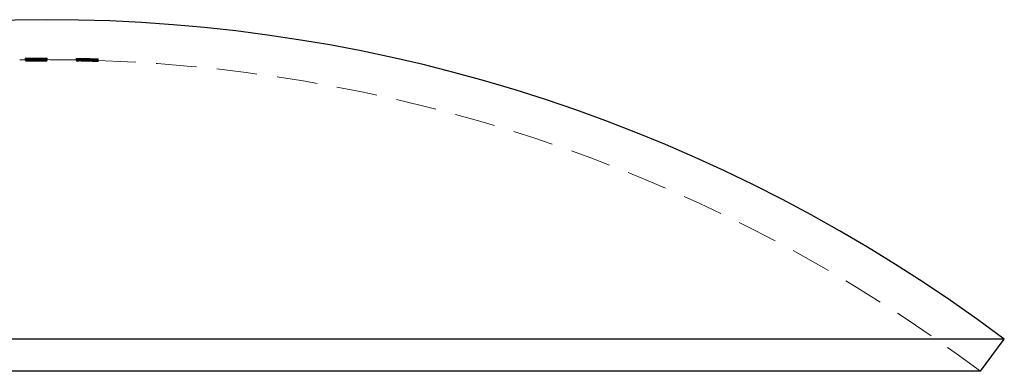
# Model space of a CAD drawing. Units: millimetres. Extents: x 10 to 584, y 10 to 410.
# Drawn here: x 96 to 158, y 225 to 247 of the extents above; entities that cross this region are included whole.
import ezdxf

# ---------------------------------------------------------------- set-up
doc = ezdxf.new("R2010")
doc.units = ezdxf.units.MM
doc.header["$LTSCALE"] = 2
doc.linetypes.add('HIDDEN', pattern=[1.905, 1.27, -0.635])

msp = doc.modelspace()

# ---------------------------------------------------------------- linework, layer by layer
at = {"color": 7, "linetype": 'HIDDEN', "lineweight": 18}
for p, q in [((96.558, 244.366), (96.558, 244.266)), ((96.931, 244.375), (96.931, 244.373)), ((96.931, 244.373), (96.931, 244.362)), ((96.931, 244.362), (96.931, 244.333)), ((96.931, 244.333), (96.931, 244.295)), ((96.948, 244.374), (96.948, 244.355)), ((96.948, 244.353), (96.948, 244.355)), ((96.948, 244.353), (96.948, 244.347)), ((96.948, 244.344), (96.948, 244.347)), ((96.948, 244.344), (96.948, 244.313)), ((96.98, 244.374), (96.98, 244.274)), ((97.05, 244.376), (97.05, 244.375)), ((97.05, 244.375), (97.05, 244.363)), ((97.05, 244.363), (97.05, 244.335)), ((97.05, 244.335), (97.05, 244.296)), ((97.116, 244.375), (97.116, 244.275)), ((97.122, 244.342), (97.122, 244.242)), ((97.123, 244.345), (97.123, 244.31)), ((97.127, 244.357), (97.127, 244.257)), ((97.135, 244.371), (97.135, 244.271)), ((97.165, 244.377), (97.165, 244.277)), ((97.306, 244.346), (97.306, 244.311)), ((97.338, 244.343), (97.338, 244.243)), ((97.391, 244.376), (97.391, 244.276)), ((97.391, 244.375), (97.391, 244.275)), ((97.423, 244.378), (97.423, 244.278)), ((97.429, 244.373), (97.429, 244.273)), ((97.43, 244.371), (97.43, 244.271)), ((97.434, 244.373), (97.434, 244.359)), ((97.434, 244.359), (97.434, 244.259)), ((97.457, 244.347), (97.457, 244.247)), ((97.508, 244.378), (97.508, 244.278)), ((97.539, 244.379), (97.539, 244.279)), ((97.566, 244.348), (97.566, 244.248)), ((97.61, 244.343), (97.61, 244.243)), ((97.665, 244.346), (97.665, 244.246)), ((97.748, 244.374), (97.748, 244.36)), ((97.748, 244.36), (97.748, 244.26)), ((97.813, 244.37), (97.813, 244.367)), ((97.813, 244.367), (97.813, 244.267)), ((97.915, 244.38), (97.915, 244.38)), ((97.915, 244.38), (97.915, 244.377)), ((97.915, 244.377), (97.915, 244.376)), ((97.915, 244.376), (97.915, 244.36)), ((97.915, 244.36), (97.915, 244.358)), ((97.915, 244.358), (97.915, 244.351)), ((97.915, 244.351), (97.915, 244.348)), ((97.915, 244.348), (97.915, 244.331)), ((97.932, 244.37), (97.932, 244.367)), ((97.932, 244.367), (97.932, 244.267)), ((99.746, 244.362), (99.746, 244.359)), ((99.746, 244.359), (99.746, 244.332)), ((99.882, 244.36), (99.882, 244.356)), ((99.882, 244.356), (99.882, 244.329)), ((100.055, 244.333), (100.055, 244.233)), ((100.087, 244.335), (100.087, 244.235)), ((100.139, 244.354), (100.139, 244.254)), ((100.15, 244.354), (100.15, 244.254)), ((100.187, 244.352), (100.187, 244.252)), ((100.442, 244.346), (100.442, 244.338)), ((100.442, 244.345), (100.442, 244.339)), ((100.442, 244.339), (100.442, 244.239)), ((100.442, 244.338), (100.442, 244.238)), ((100.526, 244.325), (100.526, 244.334)), ((100.555, 244.344), (100.555, 244.244)), ((100.555, 244.338), (100.555, 244.238)), ((100.614, 244.342), (100.614, 244.242)), ((100.614, 244.337), (100.614, 244.237)), ((96.558, 244.265), (96.558, 244.266)), ((96.558, 244.265), (96.558, 244.247)), ((96.558, 244.244), (96.558, 244.247)), ((96.592, 244.303), (96.592, 244.203)), ((96.592, 244.177), (96.592, 244.203)), ((96.728, 244.305), (96.728, 244.205)), ((96.728, 244.205), (96.728, 244.183)), ((96.931, 244.295), (96.931, 244.194)), ((96.948, 244.309), (96.948, 244.313)), ((96.948, 244.309), (96.948, 244.209)), ((97.05, 244.296), (97.05, 244.196)), ((97.112, 244.319), (97.112, 244.219)), ((97.123, 244.31), (97.123, 244.21)), ((97.135, 244.309), (97.135, 244.209)), ((97.141, 244.323), (97.141, 244.223)), ((97.24, 244.329), (97.24, 244.288)), ((97.24, 244.288), (97.24, 244.187)), ((97.271, 244.31), (97.271, 244.21)), ((97.271, 244.21), (97.271, 244.189)), ((97.306, 244.311), (97.306, 244.211)), ((97.421, 244.326), (97.421, 244.226)), ((97.421, 244.283), (97.421, 244.183)), ((97.429, 244.273), (97.429, 244.26)), ((97.43, 244.271), (97.43, 244.262)), ((97.434, 244.317), (97.434, 244.217)), ((97.46, 244.33), (97.46, 244.23)), ((97.46, 244.288), (97.46, 244.188)), ((97.566, 244.313), (97.566, 244.213)), ((97.813, 244.267), (97.813, 244.234)), ((97.915, 244.331), (97.915, 244.327)), ((97.915, 244.327), (97.915, 244.318)), ((97.915, 244.318), (97.915, 244.314)), ((97.915, 244.314), (97.915, 244.289)), ((97.915, 244.289), (97.915, 244.284)), ((97.915, 244.284), (97.915, 244.184)), ((97.932, 244.267), (97.932, 244.234)), ((99.746, 244.332), (99.746, 244.232)), ((99.78, 244.321), (99.78, 244.318)), ((99.78, 244.294), (99.78, 244.318)), ((99.78, 244.294), (99.78, 244.194)), ((99.882, 244.329), (99.882, 244.229)), ((99.916, 244.319), (99.916, 244.315)), ((99.916, 244.315), (99.916, 244.306)), ((99.916, 244.306), (99.916, 244.302)), ((99.916, 244.302), (99.916, 244.292)), ((99.916, 244.292), (99.916, 244.192)), ((99.97, 244.318), (99.97, 244.218)), ((100.049, 244.331), (100.049, 244.231)), ((100.051, 244.319), (100.051, 244.219)), ((100.139, 244.254), (100.139, 244.252)), ((100.15, 244.254), (100.15, 244.25)), ((100.187, 244.252), (100.187, 244.242)), ((100.187, 244.242), (100.187, 244.241)), ((100.22, 244.325), (100.22, 244.225)), ((100.256, 244.327), (100.256, 244.227)), ((100.352, 244.317), (100.352, 244.217)), ((100.436, 244.317), (100.436, 244.217)), ((100.442, 244.239), (100.442, 244.184)), ((100.526, 244.325), (100.526, 244.225)), ((100.647, 244.305), (100.647, 244.205)), ((100.662, 244.33), (100.662, 244.321)), ((100.662, 244.321), (100.662, 244.221)), ((100.662, 244.221), (100.662, 244.22)), ((100.662, 244.211), (100.662, 244.22)), ((100.666, 244.298), (100.666, 244.198)), ((100.671, 244.302), (100.671, 244.201)), ((100.764, 244.17), (100.764, 244.175)), ((100.774, 244.331), (100.774, 244.231)), ((100.777, 244.3), (100.777, 244.2)), ((100.779, 244.297), (100.779, 244.197)), ((100.781, 244.314), (100.781, 244.214)), ((100.798, 244.322), (100.798, 244.222)), ((100.798, 244.222), (100.798, 244.219)), ((100.798, 244.219), (100.798, 244.216)), ((100.848, 244.314), (100.848, 244.214)), ((100.967, 244.331), (100.967, 244.332)), ((100.967, 244.331), (100.967, 244.231)), ((100.967, 244.231), (100.967, 244.229)), ((101.001, 244.327), (101.001, 244.3)), ((101.001, 244.3), (101.001, 244.2)), ((101.103, 244.328), (101.103, 244.327)), ((101.103, 244.327), (101.103, 244.274)), ((101.103, 244.274), (101.103, 244.27)), ((101.103, 244.27), (101.103, 244.17)), ((101.137, 244.323), (101.137, 244.296)), ((101.137, 244.296), (101.137, 244.196))]:
    msp.add_line(p, q, dxfattribs=at)
at = {"color": 7, "linetype": 'Continuous', "lineweight": 25}
for p, q in [((97.915, 226.78), (37.915, 226.78)), ((157.915, 226.78), (97.915, 226.78)), ((156.415, 224.78), (157.915, 226.78)), ((97.915, 224.78), (39.415, 224.78)), ((156.415, 224.78), (97.915, 224.78))]:
    msp.add_line(p, q, dxfattribs=at)
msp.add_arc((97.915, 146.78), 100, 53.1301, 126.8699, dxfattribs=at)
at = {"color": 7, "linetype": 'HIDDEN', "lineweight": 18}
for centre, radius, start, end in [((97.915, 146.78), 97.596, 90, 90.79659), ((97.915, 146.78), 97.595, 90.45772, 90.7966), ((97.915, 146.78), 97.576, 90, 90.79675), ((97.915, 146.78), 97.574, 90, 90.79677), ((97.915, 146.78), 97.598, 90, 90.56755), ((97.915, 146.78), 97.599, 90.4689, 90.56754), ((97.915, 146.78), 97.578, 90, 90.56766), ((97.915, 146.78), 97.58, 90.46261, 90.56765), ((97.915, 146.78), 97.572, 90, 90.5677), ((97.915, 146.78), 97.569, 90.46531, 90.56772), ((97.915, 146.78), 97.6, 90.4504, 90.5505), ((97.915, 146.78), 97.597, 90, 90.30773), ((97.915, 146.78), 97.597, 90, 90.30742), ((97.915, 146.78), 97.6, 90, 90.28859), ((97.915, 146.78), 97.599, 90, 90.23881), ((97.915, 146.78), 97.6, 90, 90.22076), ((97.915, 146.78), 97.569, 90, 90.20527), ((98.738, 223.711), 20.663, 92.9762, 93.12999), ((97.915, 146.78), 97.595, 90, 90.09817), ((97.915, 146.78), 97.58, 90, 90.09819), ((97.915, 146.78), 97.582, 88.38691, 88.92482), ((97.611, 178.024), 66.354, 87.24761, 88.15635), ((97.915, 146.78), 97.6, 88.83059, 88.91476), ((97.68, 178.085), 66.293, 87.42179, 87.91876), ((97.915, 146.78), 97.579, 88.38687, 88.72433), ((97.915, 146.78), 97.6, 88.41016, 88.5002), ((97.915, 146.78), 97.589, 88.38704, 88.46673), ((99.191, 192.512), 51.85, 88.03674, 88.42728), ((97.915, 146.78), 97.5, 90.54957, 90.99905), ((97.915, 146.78), 97.496, 90, 90.7974), ((97.915, 146.78), 97.495, 90.45819, 90.79741), ((97.915, 146.78), 97.476, 90, 90.79756), ((97.915, 146.78), 97.474, 90, 90.79759), ((97.915, 146.78), 97.532, 90.69746, 90.77718), ((97.915, 146.78), 97.506, 90, 90.77739), ((97.915, 146.78), 97.432, 90.69818, 90.77798), ((97.915, 146.78), 97.406, 90, 90.77819), ((97.915, 146.78), 97.511, 90.45843, 90.69761), ((97.915, 146.78), 97.411, 90.4589, 90.69833), ((97.915, 146.78), 97.538, 90, 90.56789), ((97.915, 146.78), 97.534, 90.46548, 90.56792), ((97.915, 146.78), 97.498, 90, 90.56813), ((97.915, 146.78), 97.499, 90.46939, 90.56812), ((97.915, 146.78), 97.478, 90, 90.56825), ((97.915, 146.78), 97.48, 90.46309, 90.56823), ((97.915, 146.78), 97.472, 90, 90.56828), ((97.915, 146.78), 97.469, 90.46579, 90.5683), ((97.915, 146.78), 97.438, 90, 90.56848), ((97.915, 146.78), 97.434, 90.46596, 90.5685), ((97.915, 146.78), 97.5, 88.91327, 90.45173), ((97.915, 146.78), 97.511, 90, 90.3787), ((97.915, 146.78), 97.411, 90, 90.37909), ((97.915, 146.78), 97.497, 90, 90.30805), ((97.915, 146.78), 97.497, 90, 90.30774), ((97.915, 146.78), 97.548, 90, 90.28999), ((97.915, 146.78), 97.505, 90, 90.29012), ((97.915, 146.78), 97.448, 90, 90.29028), ((97.915, 146.78), 97.404, 90, 90.29041), ((97.915, 146.78), 97.5, 90, 90.28888), ((97.915, 146.78), 97.551, 90, 90.26709), ((97.915, 146.78), 97.51, 90, 90.26721), ((97.915, 146.78), 97.451, 90, 90.26737), ((97.915, 146.78), 97.41, 90, 90.26748), ((97.915, 146.78), 97.499, 90, 90.23905), ((97.915, 146.78), 97.5, 90, 90.22098), ((97.915, 146.78), 97.534, 90, 90.20534), ((97.915, 146.78), 97.469, 90, 90.20548), ((97.915, 146.78), 97.434, 90, 90.20555), ((98.792, 222.629), 21.647, 92.98353, 93.13034), ((97.915, 146.78), 97.495, 90, 90.09827), ((97.915, 146.78), 97.48, 90, 90.09829), ((97.915, 146.78), 97.482, 88.38526, 88.92371), ((97.612, 178.006), 66.273, 87.84422, 88.15452), ((97.915, 146.78), 97.559, 88.82494, 88.90464), ((97.915, 146.78), 97.556, 88.8249, 88.90461), ((97.33, 150.732), 93.604, 88.09499, 88.50006), ((97.915, 146.78), 97.532, 88.82462, 88.90434), ((97.915, 146.78), 97.459, 88.82374, 88.90352), ((97.915, 146.78), 97.456, 88.82369, 88.90348), ((97.328, 150.681), 93.555, 88.09311, 88.49839), ((97.915, 146.78), 97.432, 88.82341, 88.90322), ((97.915, 146.78), 97.5, 88.49822, 88.82811), ((97.915, 146.78), 97.547, 88.1272, 88.82479), ((97.372, 151.321), 93.018, 88.21832, 88.43273), ((97.915, 146.78), 97.543, 88.12712, 88.82474), ((97.915, 146.78), 97.447, 88.12527, 88.82358), ((97.344, 150.387), 93.853, 88.21743, 88.42994), ((97.915, 146.78), 97.443, 88.1252, 88.82354), ((100.562, 209.073), 35.25, 90.82973, 90.96199), ((100.59, 207.197), 37.026, 90.83422, 90.96013), ((97.915, 146.78), 97.479, 88.38522, 88.72302), ((97.677, 177.986), 66.293, 87.41919, 87.91616), ((97.616, 178.087), 66.191, 87.24455, 87.76417), ((97.915, 146.78), 97.581, 88.38689, 88.46659), ((97.915, 146.78), 97.489, 88.38538, 88.46515), ((97.915, 146.78), 97.48, 88.38523, 88.46501), ((99.197, 192.66), 51.601, 88.03399, 88.42641), ((97.915, 146.78), 97.5, 88.20607, 88.4112), ((97.915, 146.78), 97.585, 88.30726, 88.38696), ((97.915, 146.78), 97.485, 88.30552, 88.3853), ((100.968, 218.797), 25.518, 90.27013, 90.42068), ((100.968, 218.696), 25.518, 90.27013, 90.42068), ((97.915, 146.78), 97.582, 88.12787, 88.30721), ((97.915, 146.78), 97.579, 88.12783, 88.30717), ((97.915, 146.78), 97.482, 88.12595, 88.30547), ((97.915, 146.78), 97.479, 88.1259, 88.30543), ((97.915, 146.78), 97.6, 88.12822, 88.20791), ((97.915, 146.78), 97.6, 88.12821, 88.2079), ((97.915, 146.78), 97.597, 88.12817, 88.20787), ((97.915, 146.78), 97.5, 88.12629, 88.20607), ((97.915, 146.78), 97.5, 53.1301, 88.1263)]:
    msp.add_arc(centre, radius, start, end, dxfattribs=at)
for points, knots in [([(97.165, 244.377), (97.132, 244.376), (97.1, 244.376), (97.041, 244.376), (97.014, 244.375), (96.974, 244.375), (96.958, 244.375), (96.936, 244.375), (96.933, 244.375), (96.931, 244.375)], [0, 0, 0, 0, 0.25, 0.25, 0.5, 0.5, 0.75, 0.75, 1, 1, 1, 1]), ([(96.931, 244.373), (96.933, 244.374), (96.937, 244.374), (96.959, 244.374), (96.976, 244.375), (97.039, 244.375), (97.099, 244.376), (97.165, 244.377)], [0, 0, 0, 0, 0.25, 0.25, 0.5, 0.5, 1, 1, 1, 1]), ([(97.391, 244.375), (97.338, 244.374), (97.284, 244.374), (97.178, 244.374), (97.126, 244.373), (97.033, 244.373), (96.994, 244.373), (96.943, 244.373), (96.933, 244.373), (96.931, 244.373)], [0, 0, 0, 0, 0.25, 0.25, 0.5, 0.5, 0.75, 0.75, 1, 1, 1, 1]), ([(96.931, 244.362), (96.933, 244.363), (96.942, 244.364), (96.992, 244.366), (97.03, 244.368), (97.121, 244.369), (97.176, 244.37), (97.297, 244.372), (97.363, 244.372), (97.429, 244.373)], [0, 0, 0, 0, 0.25, 0.25, 0.5, 0.5, 0.75, 0.75, 1, 1, 1, 1]), ([(97.135, 244.371), (97.105, 244.371), (97.075, 244.37), (97.024, 244.369), (97.001, 244.369), (96.966, 244.367), (96.952, 244.367), (96.935, 244.366), (96.932, 244.365), (96.931, 244.365)], [0, 0, 0, 0, 0.25, 0.25, 0.5, 0.5, 0.75, 0.75, 1, 1, 1, 1]), ([(97.127, 244.357), (97.097, 244.357), (97.068, 244.357), (97.018, 244.358), (96.996, 244.358), (96.963, 244.359), (96.951, 244.36), (96.935, 244.361), (96.932, 244.361), (96.931, 244.362)], [0, 0, 0, 0, 0.25, 0.25, 0.5, 0.5, 0.75, 0.75, 1, 1, 1, 1]), ([(96.931, 244.333), (96.933, 244.335), (96.935, 244.336), (96.952, 244.338), (96.964, 244.339), (97.014, 244.342), (97.066, 244.344), (97.123, 244.345)], [0, 0, 0, 0, 0.25, 0.25, 0.5, 0.5, 1, 1, 1, 1]), ([(97.421, 244.326), (97.363, 244.326), (97.306, 244.325), (97.191, 244.325), (97.134, 244.325), (97.036, 244.326), (96.997, 244.328), (96.957, 244.329), (96.947, 244.33), (96.934, 244.332), (96.932, 244.333), (96.931, 244.333)], [0, 0, 0, 0, 0.25, 0.25, 0.5, 0.5, 0.75, 0.75, 0.875, 0.875, 1, 1, 1, 1]), ([(96.98, 244.374), (96.989, 244.375), (96.999, 244.375), (97.009, 244.375), (97.019, 244.375), (97.03, 244.375), (97.042, 244.375), (97.065, 244.375), (97.091, 244.375), (97.116, 244.375)], [0, 0, 0, 0, 0.0000482102, 0.0000482102, 0.0000482102, 0.0000965187, 0.0000965187, 0.0000965187, 0.0001923164, 0.0001923164, 0.0001923164, 0.0001923164]), ([(97.539, 244.379), (97.484, 244.379), (97.429, 244.378), (97.32, 244.378), (97.267, 244.377), (97.168, 244.377), (97.125, 244.376), (97.081, 244.375), (97.069, 244.375), (97.054, 244.375), (97.051, 244.375), (97.05, 244.375)], [0, 0, 0, 0, 0.25, 0.25, 0.5, 0.5, 0.75, 0.75, 0.875, 0.875, 1, 1, 1, 1]), ([(97.05, 244.376), (97.052, 244.376), (97.059, 244.376), (97.102, 244.376), (97.135, 244.377), (97.213, 244.377), (97.256, 244.377), (97.339, 244.378), (97.381, 244.378), (97.423, 244.378)], [0, 0, 0, 0, 0.25, 0.25, 0.5, 0.5, 0.75, 0.75, 1, 1, 1, 1]), ([(97.05, 244.375), (97.051, 244.374), (97.058, 244.374), (97.094, 244.374), (97.122, 244.374), (97.193, 244.375), (97.233, 244.375), (97.312, 244.375), (97.351, 244.375), (97.391, 244.376)], [0, 0, 0, 0, 0.25, 0.25, 0.5, 0.5, 0.75, 0.75, 1, 1, 1, 1]), ([(97.43, 244.371), (97.38, 244.371), (97.329, 244.371), (97.237, 244.37), (97.194, 244.369), (97.124, 244.367), (97.096, 244.367), (97.059, 244.365), (97.052, 244.364), (97.05, 244.363)], [0, 0, 0, 0, 0.25, 0.25, 0.5, 0.5, 0.75, 0.75, 1, 1, 1, 1]), ([(97.05, 244.363), (97.051, 244.362), (97.058, 244.362), (97.095, 244.36), (97.123, 244.36), (97.195, 244.359), (97.237, 244.359), (97.331, 244.358), (97.383, 244.359), (97.434, 244.359)], [0, 0, 0, 0, 0.25, 0.25, 0.5, 0.5, 0.75, 0.75, 1, 1, 1, 1]), ([(97.306, 244.346), (97.27, 244.346), (97.236, 244.345), (97.174, 244.343), (97.147, 244.343), (97.1, 244.341), (97.081, 244.34), (97.056, 244.337), (97.051, 244.336), (97.05, 244.335)], [0, 0, 0, 0, 0.25, 0.25, 0.5, 0.5, 0.75, 0.75, 1, 1, 1, 1]), ([(97.05, 244.331), (97.052, 244.332), (97.057, 244.333), (97.083, 244.336), (97.102, 244.337), (97.152, 244.339), (97.183, 244.34), (97.257, 244.342), (97.297, 244.343), (97.338, 244.343)], [0, 0, 0, 0, 0.25, 0.25, 0.5, 0.5, 0.75, 0.75, 1, 1, 1, 1]), ([(97.05, 244.335), (97.051, 244.334), (97.053, 244.334), (97.067, 244.332), (97.079, 244.331), (97.113, 244.33), (97.136, 244.33), (97.185, 244.329), (97.213, 244.329), (97.24, 244.329)], [0, 0, 0, 0, 0.25, 0.25, 0.5, 0.5, 0.75, 0.75, 1, 1, 1, 1]), ([(97.457, 244.347), (97.397, 244.347), (97.337, 244.346), (97.222, 244.344), (97.17, 244.343), (97.122, 244.342)], [0, 0, 0, 0, 0.5, 0.5, 1, 1, 1, 1]), ([(97.429, 244.373), (97.495, 244.373), (97.561, 244.373), (97.684, 244.373), (97.738, 244.373), (97.832, 244.372), (97.87, 244.371), (97.92, 244.369), (97.93, 244.368), (97.932, 244.367)], [0, 0, 0, 0, 0.25, 0.25, 0.5, 0.5, 0.75, 0.75, 1, 1, 1, 1]), ([(97.813, 244.367), (97.811, 244.368), (97.804, 244.369), (97.766, 244.37), (97.738, 244.37), (97.667, 244.371), (97.624, 244.371), (97.555, 244.372), (97.531, 244.372), (97.482, 244.372), (97.456, 244.371), (97.43, 244.371)], [0, 0, 0, 0, 0.25, 0.25, 0.5, 0.5, 0.75, 0.75, 0.875, 0.875, 1, 1, 1, 1]), ([(97.434, 244.359), (97.484, 244.359), (97.535, 244.359), (97.629, 244.361), (97.672, 244.361), (97.74, 244.363), (97.767, 244.364), (97.804, 244.365), (97.811, 244.366), (97.813, 244.367)], [0, 0, 0, 0, 0.25, 0.25, 0.5, 0.5, 0.75, 0.75, 1, 1, 1, 1]), ([(97.61, 244.343), (97.64, 244.343), (97.669, 244.342), (97.722, 244.341), (97.744, 244.34), (97.795, 244.338), (97.812, 244.336), (97.813, 244.334)], [0, 0, 0, 0, 0.25, 0.25, 0.5, 0.5, 1, 1, 1, 1]), ([(97.932, 244.334), (97.931, 244.335), (97.928, 244.337), (97.906, 244.339), (97.888, 244.341), (97.842, 244.343), (97.812, 244.344), (97.744, 244.345), (97.705, 244.346), (97.665, 244.346)], [0, 0, 0, 0, 0.25, 0.25, 0.5, 0.5, 0.75, 0.75, 1, 1, 1, 1]), ([(97.932, 244.37), (97.93, 244.371), (97.918, 244.372), (97.871, 244.373), (97.851, 244.373), (97.804, 244.374), (97.776, 244.374), (97.748, 244.374)], [0, 0, 0, 0, 0.5, 0.5, 0.75, 0.75, 1, 1, 1, 1]), ([(97.932, 244.367), (97.93, 244.366), (97.918, 244.365), (97.871, 244.363), (97.851, 244.362), (97.804, 244.361), (97.776, 244.36), (97.748, 244.36)], [0, 0, 0, 0, 0.5, 0.5, 0.75, 0.75, 1, 1, 1, 1]), ([(100.139, 244.354), (100.087, 244.355), (100.035, 244.356), (99.938, 244.358), (99.895, 244.359), (99.82, 244.361), (99.791, 244.362), (99.754, 244.362), (99.747, 244.362), (99.746, 244.362)], [0, 0, 0, 0, 0.25, 0.25, 0.5, 0.5, 0.75, 0.75, 1, 1, 1, 1]), ([(100.442, 244.338), (100.364, 244.34), (100.287, 244.342), (100.134, 244.346), (100.058, 244.348), (99.919, 244.352), (99.857, 244.354), (99.769, 244.357), (99.747, 244.358), (99.746, 244.359)], [0, 0, 0, 0, 0.25, 0.25, 0.5, 0.5, 0.75, 0.75, 1, 1, 1, 1]), ([(99.746, 244.359), (99.747, 244.359), (99.751, 244.359), (99.774, 244.359), (99.791, 244.359), (99.856, 244.359), (99.92, 244.358), (100.059, 244.355), (100.135, 244.353), (100.288, 244.35), (100.365, 244.348), (100.442, 244.346)], [0, 0, 0, 0, 0.125, 0.125, 0.25, 0.25, 0.5, 0.5, 0.75, 0.75, 1, 1, 1, 1]), ([(99.746, 244.356), (99.747, 244.355), (99.756, 244.354), (99.8, 244.352), (99.834, 244.351), (99.916, 244.348), (99.966, 244.346), (100.072, 244.344), (100.13, 244.342), (100.187, 244.341)], [0, 0, 0, 0, 0.25, 0.25, 0.5, 0.5, 0.75, 0.75, 1, 1, 1, 1]), ([(99.746, 244.332), (99.748, 244.333), (99.753, 244.334), (99.782, 244.335), (99.803, 244.335), (99.86, 244.336), (99.895, 244.336), (99.971, 244.335), (100.013, 244.334), (100.055, 244.333)], [0, 0, 0, 0, 0.25, 0.25, 0.5, 0.5, 0.75, 0.75, 1, 1, 1, 1]), ([(99.882, 244.36), (99.883, 244.36), (99.887, 244.36), (99.913, 244.359), (99.932, 244.359), (99.981, 244.358), (100.011, 244.357), (100.077, 244.356), (100.113, 244.355), (100.15, 244.354)], [0, 0, 0, 0, 0.25, 0.25, 0.5, 0.5, 0.75, 0.75, 1, 1, 1, 1]), ([(99.882, 244.356), (99.883, 244.356), (99.887, 244.355), (99.908, 244.354), (99.923, 244.354), (99.977, 244.352), (100.03, 244.35), (100.196, 244.346), (100.32, 244.343), (100.442, 244.339)], [0, 0, 0, 0, 0.125, 0.125, 0.25, 0.25, 0.5, 0.5, 1, 1, 1, 1]), ([(100.442, 244.345), (100.381, 244.347), (100.32, 244.348), (100.2, 244.351), (100.14, 244.353), (100.028, 244.355), (99.976, 244.356), (99.922, 244.356), (99.907, 244.356), (99.887, 244.356), (99.883, 244.356), (99.882, 244.356)], [0, 0, 0, 0, 0.25, 0.25, 0.5, 0.5, 0.75, 0.75, 0.875, 0.875, 1, 1, 1, 1]), ([(100.055, 244.333), (100.091, 244.332), (100.128, 244.331), (100.196, 244.329), (100.227, 244.328), (100.256, 244.327)], [0, 0, 0, 0, 0.5, 0.5, 1, 1, 1, 1]), ([(100.614, 244.342), (100.546, 244.344), (100.477, 244.346), (100.362, 244.349), (100.321, 244.35), (100.232, 244.352), (100.186, 244.353), (100.139, 244.354)], [0, 0, 0, 0, 0.5, 0.5, 0.75, 0.75, 1, 1, 1, 1]), ([(100.614, 244.337), (100.546, 244.34), (100.477, 244.342), (100.362, 244.346), (100.321, 244.347), (100.232, 244.349), (100.186, 244.35), (100.139, 244.352)], [0, 0, 0, 0, 0.5, 0.5, 0.75, 0.75, 1, 1, 1, 1]), ([(100.15, 244.354), (100.191, 244.353), (100.231, 244.352), (100.307, 244.35), (100.341, 244.349), (100.437, 244.347), (100.497, 244.346), (100.555, 244.344)], [0, 0, 0, 0, 0.25, 0.25, 0.5, 0.5, 1, 1, 1, 1]), ([(100.15, 244.35), (100.191, 244.349), (100.231, 244.348), (100.307, 244.346), (100.341, 244.345), (100.437, 244.342), (100.497, 244.34), (100.555, 244.338)], [0, 0, 0, 0, 0.25, 0.25, 0.5, 0.5, 1, 1, 1, 1]), ([(100.442, 244.346), (100.597, 244.342), (100.754, 244.337), (100.964, 244.331), (101.027, 244.328), (101.092, 244.326), (101.109, 244.325), (101.131, 244.323), (101.136, 244.323), (101.137, 244.323)], [0, 0, 0, 0, 0.5, 0.5, 0.75, 0.75, 0.875, 0.875, 1, 1, 1, 1]), ([(101.001, 244.327), (101, 244.327), (100.996, 244.328), (100.975, 244.329), (100.96, 244.329), (100.906, 244.332), (100.854, 244.333), (100.743, 244.337), (100.683, 244.339), (100.563, 244.342), (100.502, 244.344), (100.442, 244.345)], [0, 0, 0, 0, 0.125, 0.125, 0.25, 0.25, 0.5, 0.5, 0.75, 0.75, 1, 1, 1, 1]), ([(100.442, 244.339), (100.498, 244.338), (100.554, 244.337), (100.666, 244.334), (100.721, 244.332), (100.774, 244.331)], [0, 0, 0, 0, 0.5, 0.5, 1, 1, 1, 1]), ([(101.137, 244.323), (101.136, 244.322), (101.114, 244.322), (101.027, 244.323), (100.964, 244.325), (100.827, 244.328), (100.751, 244.33), (100.597, 244.334), (100.52, 244.336), (100.442, 244.338)], [0, 0, 0, 0, 0.25, 0.25, 0.5, 0.5, 0.75, 0.75, 1, 1, 1, 1]), ([(96.931, 244.329), (96.932, 244.328), (96.935, 244.327), (96.949, 244.325), (96.96, 244.324), (96.991, 244.322), (97.011, 244.321), (97.057, 244.32), (97.084, 244.319), (97.112, 244.319)], [0, 0, 0, 0, 0.25, 0.25, 0.5, 0.5, 0.75, 0.75, 1, 1, 1, 1]), ([(96.931, 244.295), (96.933, 244.296), (96.935, 244.297), (96.952, 244.3), (96.964, 244.302), (97.014, 244.306), (97.066, 244.308), (97.123, 244.31)], [0, 0, 0, 0, 0.25, 0.25, 0.5, 0.5, 1, 1, 1, 1]), ([(97.421, 244.283), (97.363, 244.283), (97.306, 244.282), (97.191, 244.282), (97.134, 244.283), (97.036, 244.284), (96.997, 244.286), (96.957, 244.289), (96.947, 244.29), (96.934, 244.292), (96.932, 244.293), (96.931, 244.295)], [0, 0, 0, 0, 0.25, 0.25, 0.5, 0.5, 0.75, 0.75, 0.875, 0.875, 1, 1, 1, 1]), ([(97.165, 244.277), (97.1, 244.276), (97.039, 244.275), (96.976, 244.275), (96.96, 244.274), (96.937, 244.274), (96.933, 244.274), (96.931, 244.273)], [0, 0, 0, 0, 0.5, 0.5, 0.75, 0.75, 1, 1, 1, 1]), ([(96.931, 244.275), (96.933, 244.275), (96.936, 244.275), (96.958, 244.275), (96.973, 244.275), (97.014, 244.275), (97.04, 244.276), (97.099, 244.276), (97.132, 244.276), (97.165, 244.277)], [0, 0, 0, 0, 0.25, 0.25, 0.5, 0.5, 0.75, 0.75, 1, 1, 1, 1]), ([(96.931, 244.273), (96.932, 244.273), (96.934, 244.273), (96.946, 244.273), (96.956, 244.273), (96.994, 244.273), (97.032, 244.273), (97.125, 244.273), (97.178, 244.274), (97.284, 244.274), (97.338, 244.274), (97.391, 244.275)], [0, 0, 0, 0, 0.125, 0.125, 0.25, 0.25, 0.5, 0.5, 0.75, 0.75, 1, 1, 1, 1]), ([(97.429, 244.273), (97.363, 244.272), (97.297, 244.272), (97.176, 244.27), (97.122, 244.269), (97.03, 244.268), (96.992, 244.266), (96.943, 244.264), (96.933, 244.263), (96.931, 244.262)], [0, 0, 0, 0, 0.25, 0.25, 0.5, 0.5, 0.75, 0.75, 1, 1, 1, 1]), ([(96.931, 244.265), (96.932, 244.265), (96.935, 244.266), (96.952, 244.267), (96.966, 244.267), (97.001, 244.269), (97.023, 244.269), (97.075, 244.27), (97.105, 244.271), (97.135, 244.271)], [0, 0, 0, 0, 0.25, 0.25, 0.5, 0.5, 0.75, 0.75, 1, 1, 1, 1]), ([(96.931, 244.262), (96.932, 244.261), (96.935, 244.261), (96.951, 244.26), (96.962, 244.259), (96.996, 244.258), (97.017, 244.258), (97.067, 244.257), (97.097, 244.257), (97.127, 244.257)], [0, 0, 0, 0, 0.25, 0.25, 0.5, 0.5, 0.75, 0.75, 1, 1, 1, 1]), ([(97.123, 244.245), (97.066, 244.244), (97.014, 244.242), (96.964, 244.239), (96.952, 244.238), (96.935, 244.236), (96.933, 244.234), (96.931, 244.233)], [0, 0, 0, 0, 0.5, 0.5, 0.75, 0.75, 1, 1, 1, 1]), ([(96.931, 244.233), (96.932, 244.233), (96.934, 244.232), (96.947, 244.23), (96.957, 244.229), (96.996, 244.227), (97.036, 244.226), (97.134, 244.225), (97.191, 244.225), (97.305, 244.225), (97.363, 244.226), (97.421, 244.226)], [0, 0, 0, 0, 0.125, 0.125, 0.25, 0.25, 0.5, 0.5, 0.75, 0.75, 1, 1, 1, 1]), ([(97.112, 244.219), (97.084, 244.219), (97.057, 244.22), (97.01, 244.221), (96.991, 244.222), (96.96, 244.224), (96.949, 244.225), (96.935, 244.227), (96.932, 244.228), (96.931, 244.229)], [0, 0, 0, 0, 0.25, 0.25, 0.5, 0.5, 0.75, 0.75, 1, 1, 1, 1]), ([(97.123, 244.21), (97.066, 244.208), (97.014, 244.206), (96.964, 244.202), (96.952, 244.2), (96.935, 244.197), (96.933, 244.196), (96.931, 244.194)], [0, 0, 0, 0, 0.5, 0.5, 0.75, 0.75, 1, 1, 1, 1]), ([(96.931, 244.194), (96.932, 244.193), (96.934, 244.192), (96.947, 244.19), (96.957, 244.189), (96.996, 244.186), (97.036, 244.184), (97.133, 244.182), (97.191, 244.182), (97.305, 244.182), (97.363, 244.183), (97.421, 244.183)], [0, 0, 0, 0, 0.125, 0.125, 0.25, 0.25, 0.5, 0.5, 0.75, 0.75, 1, 1, 1, 1]), ([(97.116, 244.275), (97.09, 244.275), (97.065, 244.275), (97.018, 244.275), (96.999, 244.275), (96.98, 244.274)], [0, 0, 0, 0, 0.5, 0.5, 1, 1, 1, 1]), ([(97.306, 244.311), (97.27, 244.311), (97.236, 244.31), (97.174, 244.308), (97.147, 244.307), (97.1, 244.304), (97.081, 244.302), (97.056, 244.3), (97.051, 244.298), (97.05, 244.296)], [0, 0, 0, 0, 0.25, 0.25, 0.5, 0.5, 0.75, 0.75, 1, 1, 1, 1]), ([(97.05, 244.296), (97.051, 244.295), (97.053, 244.294), (97.067, 244.292), (97.079, 244.291), (97.113, 244.289), (97.136, 244.289), (97.185, 244.288), (97.213, 244.288), (97.24, 244.288)], [0, 0, 0, 0, 0.25, 0.25, 0.5, 0.5, 0.75, 0.75, 1, 1, 1, 1]), ([(97.05, 244.275), (97.051, 244.275), (97.054, 244.275), (97.069, 244.275), (97.081, 244.275), (97.125, 244.276), (97.167, 244.276), (97.265, 244.277), (97.32, 244.278), (97.429, 244.278), (97.484, 244.279), (97.539, 244.279)], [0, 0, 0, 0, 0.125, 0.125, 0.25, 0.25, 0.5, 0.5, 0.75, 0.75, 1, 1, 1, 1]), ([(97.423, 244.278), (97.382, 244.278), (97.34, 244.278), (97.256, 244.277), (97.213, 244.277), (97.136, 244.277), (97.103, 244.276), (97.059, 244.276), (97.052, 244.276), (97.05, 244.276)], [0, 0, 0, 0, 0.25, 0.25, 0.5, 0.5, 0.75, 0.75, 1, 1, 1, 1]), ([(97.391, 244.276), (97.352, 244.275), (97.312, 244.275), (97.234, 244.275), (97.194, 244.275), (97.124, 244.274), (97.095, 244.274), (97.058, 244.274), (97.051, 244.274), (97.05, 244.275)], [0, 0, 0, 0, 0.25, 0.25, 0.5, 0.5, 0.75, 0.75, 1, 1, 1, 1]), ([(97.05, 244.263), (97.052, 244.264), (97.059, 244.265), (97.096, 244.267), (97.123, 244.267), (97.194, 244.269), (97.237, 244.27), (97.329, 244.271), (97.379, 244.271), (97.43, 244.271)], [0, 0, 0, 0, 0.25, 0.25, 0.5, 0.5, 0.75, 0.75, 1, 1, 1, 1]), ([(97.434, 244.259), (97.383, 244.259), (97.332, 244.258), (97.237, 244.259), (97.195, 244.259), (97.124, 244.26), (97.095, 244.26), (97.058, 244.262), (97.051, 244.262), (97.05, 244.263)], [0, 0, 0, 0, 0.25, 0.25, 0.5, 0.5, 0.75, 0.75, 1, 1, 1, 1]), ([(97.05, 244.235), (97.051, 244.236), (97.056, 244.237), (97.081, 244.24), (97.099, 244.241), (97.146, 244.242), (97.173, 244.243), (97.235, 244.245), (97.27, 244.246), (97.306, 244.246)], [0, 0, 0, 0, 0.25, 0.25, 0.5, 0.5, 0.75, 0.75, 1, 1, 1, 1]), ([(97.338, 244.243), (97.297, 244.243), (97.257, 244.242), (97.184, 244.24), (97.152, 244.239), (97.102, 244.237), (97.083, 244.236), (97.057, 244.233), (97.052, 244.232), (97.05, 244.23)], [0, 0, 0, 0, 0.25, 0.25, 0.5, 0.5, 0.75, 0.75, 1, 1, 1, 1]), ([(97.24, 244.229), (97.213, 244.229), (97.185, 244.229), (97.136, 244.23), (97.114, 244.23), (97.079, 244.231), (97.068, 244.232), (97.053, 244.234), (97.051, 244.234), (97.05, 244.235)], [0, 0, 0, 0, 0.25, 0.25, 0.5, 0.5, 0.75, 0.75, 1, 1, 1, 1]), ([(97.05, 244.196), (97.051, 244.198), (97.056, 244.199), (97.081, 244.202), (97.099, 244.204), (97.146, 244.206), (97.173, 244.208), (97.235, 244.21), (97.27, 244.21), (97.306, 244.211)], [0, 0, 0, 0, 0.25, 0.25, 0.5, 0.5, 0.75, 0.75, 1, 1, 1, 1]), ([(97.24, 244.187), (97.213, 244.188), (97.185, 244.188), (97.136, 244.189), (97.114, 244.189), (97.079, 244.191), (97.068, 244.192), (97.053, 244.194), (97.051, 244.195), (97.05, 244.196)], [0, 0, 0, 0, 0.25, 0.25, 0.5, 0.5, 0.75, 0.75, 1, 1, 1, 1]), ([(97.112, 244.319), (97.158, 244.318), (97.209, 244.317), (97.318, 244.316), (97.376, 244.317), (97.434, 244.317)], [0, 0, 0, 0, 0.5, 0.5, 1, 1, 1, 1]), ([(97.434, 244.217), (97.376, 244.217), (97.318, 244.216), (97.209, 244.217), (97.158, 244.218), (97.112, 244.219)], [0, 0, 0, 0, 0.5, 0.5, 1, 1, 1, 1]), ([(97.122, 244.242), (97.17, 244.243), (97.224, 244.244), (97.337, 244.246), (97.397, 244.247), (97.457, 244.247)], [0, 0, 0, 0, 0.5, 0.5, 1, 1, 1, 1]), ([(97.141, 244.223), (97.167, 244.223), (97.197, 244.222), (97.265, 244.221), (97.301, 244.221), (97.338, 244.221)], [0, 0, 0, 0, 0.5, 0.5, 1, 1, 1, 1]), ([(97.24, 244.329), (97.258, 244.329), (97.277, 244.329), (97.295, 244.329), (97.313, 244.329), (97.332, 244.329), (97.35, 244.329), (97.387, 244.33), (97.424, 244.33), (97.46, 244.33)], [0, 0, 0, 0, 0.0000553515, 0.0000553515, 0.0000553515, 0.0001105409, 0.0001105409, 0.0001105409, 0.0002205333, 0.0002205333, 0.0002205333, 0.0002205333]), ([(97.24, 244.288), (97.258, 244.288), (97.277, 244.288), (97.295, 244.288), (97.313, 244.288), (97.332, 244.288), (97.35, 244.288), (97.387, 244.288), (97.424, 244.288), (97.46, 244.288)], [0, 0, 0, 0, 0.0000553516, 0.0000553516, 0.0000553516, 0.0001105409, 0.0001105409, 0.0001105409, 0.0002205328, 0.0002205328, 0.0002205328, 0.0002205328]), ([(97.306, 244.246), (97.327, 244.246), (97.349, 244.247), (97.371, 244.247), (97.392, 244.247), (97.414, 244.247), (97.436, 244.247), (97.479, 244.247), (97.522, 244.248), (97.566, 244.248)], [0, 0, 0, 0, 0.0000653202, 0.0000653202, 0.0000653202, 0.0001304999, 0.0001304999, 0.0001304999, 0.0002603531, 0.0002603531, 0.0002603531, 0.0002603531]), ([(97.306, 244.211), (97.327, 244.211), (97.349, 244.212), (97.371, 244.212), (97.392, 244.212), (97.414, 244.212), (97.436, 244.212), (97.479, 244.213), (97.522, 244.213), (97.566, 244.213)], [0, 0, 0, 0, 0.0000653203, 0.0000653203, 0.0000653203, 0.0001305, 0.0001305, 0.0001305, 0.0002603549, 0.0002603549, 0.0002603549, 0.0002603549]), ([(97.932, 244.267), (97.93, 244.268), (97.921, 244.269), (97.87, 244.271), (97.832, 244.272), (97.739, 244.273), (97.683, 244.273), (97.562, 244.273), (97.496, 244.273), (97.429, 244.273)], [0, 0, 0, 0, 0.25, 0.25, 0.5, 0.5, 0.75, 0.75, 1, 1, 1, 1]), ([(97.932, 244.27), (97.93, 244.269), (97.921, 244.268), (97.87, 244.266), (97.832, 244.265), (97.739, 244.263), (97.683, 244.262), (97.562, 244.261), (97.496, 244.26), (97.429, 244.26)], [0, 0, 0, 0, 0.25, 0.25, 0.5, 0.5, 0.75, 0.75, 1, 1, 1, 1]), ([(97.43, 244.271), (97.456, 244.271), (97.481, 244.272), (97.53, 244.272), (97.554, 244.272), (97.624, 244.271), (97.667, 244.271), (97.738, 244.27), (97.765, 244.27), (97.804, 244.269), (97.811, 244.268), (97.813, 244.267)], [0, 0, 0, 0, 0.125, 0.125, 0.25, 0.25, 0.5, 0.5, 0.75, 0.75, 1, 1, 1, 1]), ([(97.813, 244.267), (97.811, 244.266), (97.804, 244.265), (97.767, 244.264), (97.741, 244.263), (97.672, 244.261), (97.63, 244.26), (97.536, 244.259), (97.485, 244.259), (97.434, 244.259)], [0, 0, 0, 0, 0.25, 0.25, 0.5, 0.5, 0.75, 0.75, 1, 1, 1, 1]), ([(97.813, 244.234), (97.812, 244.236), (97.796, 244.238), (97.745, 244.24), (97.722, 244.241), (97.669, 244.242), (97.64, 244.243), (97.61, 244.243)], [0, 0, 0, 0, 0.5, 0.5, 0.75, 0.75, 1, 1, 1, 1]), ([(97.665, 244.246), (97.705, 244.246), (97.744, 244.245), (97.812, 244.244), (97.841, 244.243), (97.888, 244.241), (97.905, 244.239), (97.928, 244.237), (97.931, 244.235), (97.932, 244.234)], [0, 0, 0, 0, 0.25, 0.25, 0.5, 0.5, 0.75, 0.75, 1, 1, 1, 1]), ([(97.748, 244.274), (97.776, 244.274), (97.804, 244.274), (97.851, 244.273), (97.871, 244.273), (97.918, 244.272), (97.93, 244.271), (97.932, 244.27)], [0, 0, 0, 0, 0.25, 0.25, 0.5, 0.5, 1, 1, 1, 1]), ([(97.748, 244.26), (97.776, 244.26), (97.804, 244.261), (97.851, 244.262), (97.871, 244.263), (97.918, 244.265), (97.93, 244.266), (97.932, 244.267)], [0, 0, 0, 0, 0.25, 0.25, 0.5, 0.5, 1, 1, 1, 1]), ([(99.97, 244.318), (99.911, 244.32), (99.854, 244.323), (99.79, 244.326), (99.774, 244.328), (99.752, 244.33), (99.747, 244.331), (99.746, 244.332)], [0, 0, 0, 0, 0.5, 0.5, 0.75, 0.75, 1, 1, 1, 1]), ([(100.442, 244.246), (100.365, 244.248), (100.288, 244.25), (100.137, 244.253), (100.06, 244.255), (99.921, 244.258), (99.858, 244.259), (99.792, 244.259), (99.775, 244.259), (99.752, 244.259), (99.747, 244.259), (99.746, 244.259)], [0, 0, 0, 0, 0.25, 0.25, 0.5, 0.5, 0.75, 0.75, 0.875, 0.875, 1, 1, 1, 1]), ([(99.746, 244.259), (99.747, 244.258), (99.769, 244.257), (99.856, 244.254), (99.919, 244.252), (100.057, 244.248), (100.133, 244.246), (100.287, 244.242), (100.364, 244.24), (100.442, 244.238)], [0, 0, 0, 0, 0.25, 0.25, 0.5, 0.5, 0.75, 0.75, 1, 1, 1, 1]), ([(100.187, 244.241), (100.13, 244.242), (100.073, 244.243), (99.966, 244.246), (99.917, 244.248), (99.834, 244.251), (99.8, 244.252), (99.756, 244.254), (99.747, 244.255), (99.746, 244.256)], [0, 0, 0, 0, 0.25, 0.25, 0.5, 0.5, 0.75, 0.75, 1, 1, 1, 1]), ([(100.055, 244.233), (100.013, 244.234), (99.971, 244.235), (99.894, 244.236), (99.859, 244.236), (99.803, 244.235), (99.782, 244.235), (99.753, 244.234), (99.748, 244.233), (99.746, 244.232)], [0, 0, 0, 0, 0.25, 0.25, 0.5, 0.5, 0.75, 0.75, 1, 1, 1, 1]), ([(99.746, 244.232), (99.747, 244.231), (99.752, 244.23), (99.773, 244.228), (99.79, 244.226), (99.853, 244.223), (99.911, 244.22), (99.97, 244.218)], [0, 0, 0, 0, 0.25, 0.25, 0.5, 0.5, 1, 1, 1, 1]), ([(99.764, 244.262), (99.766, 244.262), (99.772, 244.262), (99.826, 244.261), (99.917, 244.259), (100.027, 244.256), (100.106, 244.255), (100.139, 244.254)], [0, 0, 0, 0, 0.070585, 0.306539, 0.54233, 0.801831, 1, 1, 1, 1]), ([(100.049, 244.331), (100.026, 244.331), (100.002, 244.332), (99.959, 244.332), (99.94, 244.332), (99.91, 244.332), (99.899, 244.331), (99.885, 244.331), (99.883, 244.33), (99.882, 244.329)], [0, 0, 0, 0, 0.25, 0.25, 0.5, 0.5, 0.75, 0.75, 1, 1, 1, 1]), ([(99.882, 244.329), (99.883, 244.329), (99.886, 244.328), (99.903, 244.326), (99.917, 244.326), (99.966, 244.323), (100.009, 244.321), (100.051, 244.319)], [0, 0, 0, 0, 0.25, 0.25, 0.5, 0.5, 1, 1, 1, 1]), ([(99.882, 244.26), (99.883, 244.26), (99.888, 244.259), (99.917, 244.259), (99.94, 244.258), (99.997, 244.257), (100.032, 244.256), (100.107, 244.254), (100.147, 244.253), (100.187, 244.252)], [0, 0, 0, 0, 0.25, 0.25, 0.5, 0.5, 0.75, 0.75, 1, 1, 1, 1]), ([(100.442, 244.239), (100.32, 244.243), (100.197, 244.246), (100.03, 244.25), (99.977, 244.252), (99.923, 244.254), (99.908, 244.254), (99.887, 244.255), (99.883, 244.256), (99.882, 244.256)], [0, 0, 0, 0, 0.5, 0.5, 0.75, 0.75, 0.875, 0.875, 1, 1, 1, 1]), ([(99.882, 244.256), (99.883, 244.256), (99.887, 244.256), (99.907, 244.256), (99.922, 244.256), (99.977, 244.256), (100.029, 244.255), (100.14, 244.253), (100.2, 244.251), (100.32, 244.248), (100.381, 244.247), (100.442, 244.245)], [0, 0, 0, 0, 0.125, 0.125, 0.25, 0.25, 0.5, 0.5, 0.75, 0.75, 1, 1, 1, 1]), ([(99.882, 244.229), (99.883, 244.23), (99.884, 244.231), (99.899, 244.231), (99.91, 244.232), (99.94, 244.232), (99.958, 244.232), (100.001, 244.231), (100.025, 244.231), (100.049, 244.231)], [0, 0, 0, 0, 0.25, 0.25, 0.5, 0.5, 0.75, 0.75, 1, 1, 1, 1]), ([(100.051, 244.219), (100.009, 244.221), (99.967, 244.223), (99.916, 244.225), (99.903, 244.226), (99.886, 244.228), (99.883, 244.229), (99.882, 244.229)], [0, 0, 0, 0, 0.5, 0.5, 0.75, 0.75, 1, 1, 1, 1]), ([(100.15, 244.254), (100.12, 244.255), (100.059, 244.256), (99.982, 244.258), (99.928, 244.259), (99.914, 244.259), (99.909, 244.259)], [0, 0, 0, 0, 0.288022, 0.577357, 0.862827, 1, 1, 1, 1]), ([(100.22, 244.325), (100.197, 244.326), (100.173, 244.327), (100.115, 244.329), (100.083, 244.33), (100.049, 244.331)], [0, 0, 0, 0, 0.5, 0.5, 1, 1, 1, 1]), ([(100.049, 244.231), (100.082, 244.23), (100.115, 244.229), (100.173, 244.227), (100.197, 244.226), (100.22, 244.225)], [0, 0, 0, 0, 0.5, 0.5, 1, 1, 1, 1]), ([(100.256, 244.227), (100.227, 244.228), (100.196, 244.229), (100.128, 244.231), (100.091, 244.232), (100.055, 244.233)], [0, 0, 0, 0, 0.5, 0.5, 1, 1, 1, 1]), ([(100.139, 244.254), (100.186, 244.253), (100.232, 244.252), (100.321, 244.25), (100.362, 244.249), (100.477, 244.246), (100.546, 244.244), (100.614, 244.242)], [0, 0, 0, 0, 0.25, 0.25, 0.5, 0.5, 1, 1, 1, 1]), ([(100.139, 244.252), (100.186, 244.25), (100.232, 244.249), (100.321, 244.247), (100.362, 244.246), (100.477, 244.242), (100.546, 244.24), (100.614, 244.237)], [0, 0, 0, 0, 0.25, 0.25, 0.5, 0.5, 1, 1, 1, 1]), ([(100.555, 244.244), (100.497, 244.245), (100.437, 244.247), (100.341, 244.249), (100.307, 244.25), (100.232, 244.252), (100.191, 244.253), (100.15, 244.254)], [0, 0, 0, 0, 0.5, 0.5, 0.75, 0.75, 1, 1, 1, 1]), ([(100.555, 244.238), (100.497, 244.24), (100.437, 244.242), (100.341, 244.245), (100.307, 244.246), (100.232, 244.248), (100.191, 244.249), (100.15, 244.25)], [0, 0, 0, 0, 0.5, 0.5, 0.75, 0.75, 1, 1, 1, 1]), ([(100.352, 244.317), (100.331, 244.318), (100.309, 244.32), (100.288, 244.321), (100.277, 244.322), (100.266, 244.322), (100.255, 244.323), (100.244, 244.323), (100.233, 244.324), (100.22, 244.325)], [0, 0, 0, 0, 0.0001106849, 0.0001106849, 0.0001106849, 0.0001660497, 0.0001660497, 0.0001660497, 0.0002214913, 0.0002214913, 0.0002214913, 0.0002214913]), ([(100.22, 244.225), (100.233, 244.224), (100.244, 244.223), (100.255, 244.223), (100.266, 244.222), (100.277, 244.222), (100.288, 244.221), (100.309, 244.22), (100.331, 244.218), (100.352, 244.217)], [0, 0, 0, 0, 0.0000554544, 0.0000554544, 0.0000554544, 0.0001108079, 0.0001108079, 0.0001108079, 0.0002214089, 0.0002214089, 0.0002214089, 0.0002214089]), ([(100.671, 244.302), (100.615, 244.303), (100.559, 244.304), (100.454, 244.306), (100.405, 244.307), (100.322, 244.306), (100.29, 244.306), (100.247, 244.304), (100.239, 244.302), (100.238, 244.3)], [0, 0, 0, 0, 0.25, 0.25, 0.5, 0.5, 0.75, 0.75, 1, 1, 1, 1]), ([(100.238, 244.2), (100.239, 244.202), (100.247, 244.203), (100.289, 244.206), (100.322, 244.206), (100.403, 244.207), (100.452, 244.206), (100.557, 244.204), (100.614, 244.203), (100.671, 244.201)], [0, 0, 0, 0, 0.25, 0.25, 0.5, 0.5, 0.75, 0.75, 1, 1, 1, 1]), ([(100.256, 244.327), (100.274, 244.326), (100.291, 244.325), (100.307, 244.325), (100.322, 244.324), (100.337, 244.323), (100.352, 244.322), (100.381, 244.321), (100.409, 244.319), (100.436, 244.317)], [0, 0, 0, 0, 0.000070907, 0.000070907, 0.000070907, 0.0001414784, 0.0001414784, 0.0001414784, 0.0002819875, 0.0002819875, 0.0002819875, 0.0002819875]), ([(100.436, 244.217), (100.409, 244.219), (100.381, 244.221), (100.323, 244.224), (100.293, 244.225), (100.256, 244.227)], [0, 0, 0, 0, 0.5, 0.5, 1, 1, 1, 1]), ([(100.779, 244.297), (100.733, 244.298), (100.689, 244.3), (100.604, 244.303), (100.566, 244.305), (100.462, 244.31), (100.406, 244.314), (100.352, 244.317)], [0, 0, 0, 0, 0.25, 0.25, 0.5, 0.5, 1, 1, 1, 1]), ([(100.352, 244.217), (100.406, 244.214), (100.462, 244.21), (100.566, 244.205), (100.604, 244.203), (100.688, 244.2), (100.733, 244.198), (100.779, 244.197)], [0, 0, 0, 0, 0.5, 0.5, 0.75, 0.75, 1, 1, 1, 1]), ([(100.374, 244.296), (100.375, 244.297), (100.378, 244.299), (100.403, 244.3), (100.422, 244.301), (100.476, 244.302), (100.51, 244.301), (100.584, 244.3), (100.625, 244.299), (100.666, 244.298)], [0, 0, 0, 0, 0.25, 0.25, 0.5, 0.5, 0.75, 0.75, 1, 1, 1, 1]), ([(100.666, 244.198), (100.625, 244.199), (100.585, 244.2), (100.51, 244.201), (100.477, 244.201), (100.423, 244.201), (100.403, 244.2), (100.378, 244.199), (100.375, 244.197), (100.374, 244.196)], [0, 0, 0, 0, 0.25, 0.25, 0.5, 0.5, 0.75, 0.75, 1, 1, 1, 1]), ([(100.647, 244.205), (100.626, 244.206), (100.606, 244.207), (100.587, 244.208), (100.568, 244.209), (100.551, 244.21), (100.533, 244.211), (100.499, 244.213), (100.467, 244.215), (100.436, 244.217)], [0, 0, 0, 0, 0.0000801125, 0.0000801125, 0.0000801125, 0.0001600673, 0.0001600673, 0.0001600673, 0.0003194744, 0.0003194744, 0.0003194744, 0.0003194744]), ([(101.137, 244.223), (101.136, 244.223), (101.131, 244.223), (101.109, 244.225), (101.092, 244.226), (101.027, 244.228), (100.963, 244.231), (100.824, 244.235), (100.748, 244.237), (100.596, 244.242), (100.519, 244.244), (100.442, 244.246)], [0, 0, 0, 0, 0.125, 0.125, 0.25, 0.25, 0.5, 0.5, 0.75, 0.75, 1, 1, 1, 1]), ([(100.442, 244.245), (100.502, 244.244), (100.561, 244.242), (100.68, 244.239), (100.739, 244.237), (100.852, 244.233), (100.904, 244.232), (100.959, 244.229), (100.975, 244.229), (100.996, 244.228), (101, 244.227), (101.001, 244.227)], [0, 0, 0, 0, 0.25, 0.25, 0.5, 0.5, 0.75, 0.75, 0.875, 0.875, 1, 1, 1, 1]), ([(100.774, 244.231), (100.721, 244.232), (100.666, 244.234), (100.554, 244.237), (100.498, 244.238), (100.442, 244.239)], [0, 0, 0, 0, 0.5, 0.5, 1, 1, 1, 1]), ([(100.442, 244.238), (100.52, 244.236), (100.597, 244.234), (100.749, 244.23), (100.826, 244.228), (100.964, 244.225), (101.026, 244.223), (101.114, 244.222), (101.136, 244.222), (101.137, 244.223)], [0, 0, 0, 0, 0.25, 0.25, 0.5, 0.5, 0.75, 0.75, 1, 1, 1, 1]), ([(100.647, 244.305), (100.667, 244.305), (100.687, 244.304), (100.731, 244.302), (100.754, 244.301), (100.777, 244.3)], [0, 0, 0, 0, 0.5, 0.5, 1, 1, 1, 1]), ([(100.777, 244.2), (100.753, 244.201), (100.73, 244.202), (100.687, 244.204), (100.666, 244.204), (100.647, 244.205)], [0, 0, 0, 0, 0.5, 0.5, 1, 1, 1, 1]), ([(100.666, 244.298), (100.71, 244.297), (100.754, 244.296), (100.836, 244.292), (100.873, 244.29), (100.935, 244.286), (100.96, 244.284), (100.993, 244.281), (101, 244.279), (101.001, 244.278)], [0, 0, 0, 0, 0.25, 0.25, 0.5, 0.5, 0.75, 0.75, 1, 1, 1, 1]), ([(101.001, 244.178), (101, 244.179), (100.994, 244.181), (100.96, 244.184), (100.935, 244.186), (100.873, 244.19), (100.836, 244.192), (100.755, 244.195), (100.71, 244.197), (100.666, 244.198)], [0, 0, 0, 0, 0.25, 0.25, 0.5, 0.5, 0.75, 0.75, 1, 1, 1, 1]), ([(101.137, 244.273), (101.136, 244.275), (101.128, 244.277), (101.084, 244.282), (101.05, 244.285), (100.962, 244.29), (100.908, 244.293), (100.794, 244.298), (100.732, 244.3), (100.671, 244.302)], [0, 0, 0, 0, 0.25, 0.25, 0.5, 0.5, 0.75, 0.75, 1, 1, 1, 1]), ([(100.671, 244.201), (100.732, 244.2), (100.793, 244.198), (100.908, 244.193), (100.961, 244.19), (101.05, 244.185), (101.084, 244.182), (101.127, 244.177), (101.136, 244.175), (101.137, 244.173)], [0, 0, 0, 0, 0.25, 0.25, 0.5, 0.5, 0.75, 0.75, 1, 1, 1, 1]), ([(100.764, 244.271), (100.814, 244.269), (100.862, 244.268), (100.953, 244.267), (100.994, 244.267), (101.065, 244.267), (101.093, 244.268), (101.129, 244.27), (101.136, 244.271), (101.137, 244.273)], [0, 0, 0, 0, 0.25, 0.25, 0.5, 0.5, 0.75, 0.75, 1, 1, 1, 1]), ([(101.137, 244.173), (101.136, 244.171), (101.129, 244.17), (101.093, 244.168), (101.065, 244.167), (100.995, 244.167), (100.954, 244.167), (100.863, 244.168), (100.814, 244.169), (100.764, 244.17)], [0, 0, 0, 0, 0.25, 0.25, 0.5, 0.5, 0.75, 0.75, 1, 1, 1, 1]), ([(100.774, 244.331), (100.835, 244.329), (100.894, 244.328), (100.955, 244.327), (100.972, 244.327), (100.995, 244.327), (101, 244.327), (101.001, 244.327)], [0, 0, 0, 0, 0.5, 0.5, 0.75, 0.75, 1, 1, 1, 1]), ([(101.001, 244.227), (101, 244.227), (100.996, 244.226), (100.973, 244.227), (100.956, 244.227), (100.894, 244.228), (100.835, 244.229), (100.774, 244.231)], [0, 0, 0, 0, 0.25, 0.25, 0.5, 0.5, 1, 1, 1, 1]), ([(100.777, 244.3), (100.809, 244.299), (100.84, 244.299), (100.897, 244.298), (100.923, 244.298), (100.981, 244.298), (100.999, 244.299), (101.001, 244.3)], [0, 0, 0, 0, 0.25, 0.25, 0.5, 0.5, 1, 1, 1, 1]), ([(101.001, 244.2), (100.999, 244.199), (100.982, 244.198), (100.923, 244.197), (100.897, 244.198), (100.841, 244.199), (100.809, 244.199), (100.777, 244.2)], [0, 0, 0, 0, 0.5, 0.5, 0.75, 0.75, 1, 1, 1, 1]), ([(101.137, 244.296), (101.136, 244.295), (101.129, 244.294), (101.094, 244.293), (101.068, 244.292), (101.002, 244.292), (100.963, 244.293), (100.876, 244.294), (100.827, 244.296), (100.779, 244.297)], [0, 0, 0, 0, 0.25, 0.25, 0.5, 0.5, 0.75, 0.75, 1, 1, 1, 1]), ([(100.779, 244.197), (100.827, 244.196), (100.875, 244.194), (100.963, 244.193), (101.002, 244.192), (101.068, 244.192), (101.095, 244.192), (101.129, 244.194), (101.136, 244.195), (101.137, 244.196)], [0, 0, 0, 0, 0.25, 0.25, 0.5, 0.5, 0.75, 0.75, 1, 1, 1, 1]), ([(101.001, 244.3), (101, 244.301), (100.995, 244.302), (100.97, 244.304), (100.952, 244.306), (100.889, 244.309), (100.836, 244.312), (100.781, 244.314)], [0, 0, 0, 0, 0.25, 0.25, 0.5, 0.5, 1, 1, 1, 1]), ([(100.781, 244.214), (100.836, 244.212), (100.889, 244.209), (100.951, 244.206), (100.97, 244.204), (100.994, 244.202), (101, 244.201), (101.001, 244.2)], [0, 0, 0, 0, 0.5, 0.5, 0.75, 0.75, 1, 1, 1, 1]), ([(100.848, 244.314), (100.924, 244.311), (100.998, 244.308), (101.08, 244.303), (101.102, 244.301), (101.13, 244.298), (101.136, 244.297), (101.137, 244.296)], [0, 0, 0, 0, 0.5, 0.5, 0.75, 0.75, 1, 1, 1, 1]), ([(101.137, 244.196), (101.136, 244.197), (101.13, 244.198), (101.102, 244.201), (101.081, 244.203), (100.999, 244.208), (100.924, 244.211), (100.848, 244.214)], [0, 0, 0, 0, 0.25, 0.25, 0.5, 0.5, 1, 1, 1, 1])]:
    msp.add_open_spline(points, degree=3, knots=knots, dxfattribs=at)
for points in [[(97.566, 244.348), (97.479, 244.347), (97.391, 244.347), (97.306, 244.346)], [(97.338, 244.321), (97.264, 244.321), (97.193, 244.322), (97.141, 244.323)], [(97.46, 244.23), (97.387, 244.23), (97.313, 244.229), (97.24, 244.229)], [(97.46, 244.188), (97.387, 244.188), (97.313, 244.187), (97.24, 244.187)], [(97.566, 244.313), (97.479, 244.313), (97.391, 244.312), (97.306, 244.311)], [(99.888, 244.26), (99.884, 244.26), (99.882, 244.26), (99.882, 244.26)], [(100.436, 244.317), (100.498, 244.314), (100.563, 244.31), (100.647, 244.305)]]:
    msp.add_open_spline(points, degree=3, dxfattribs=at)

doc.saveas('drawing.dxf')
